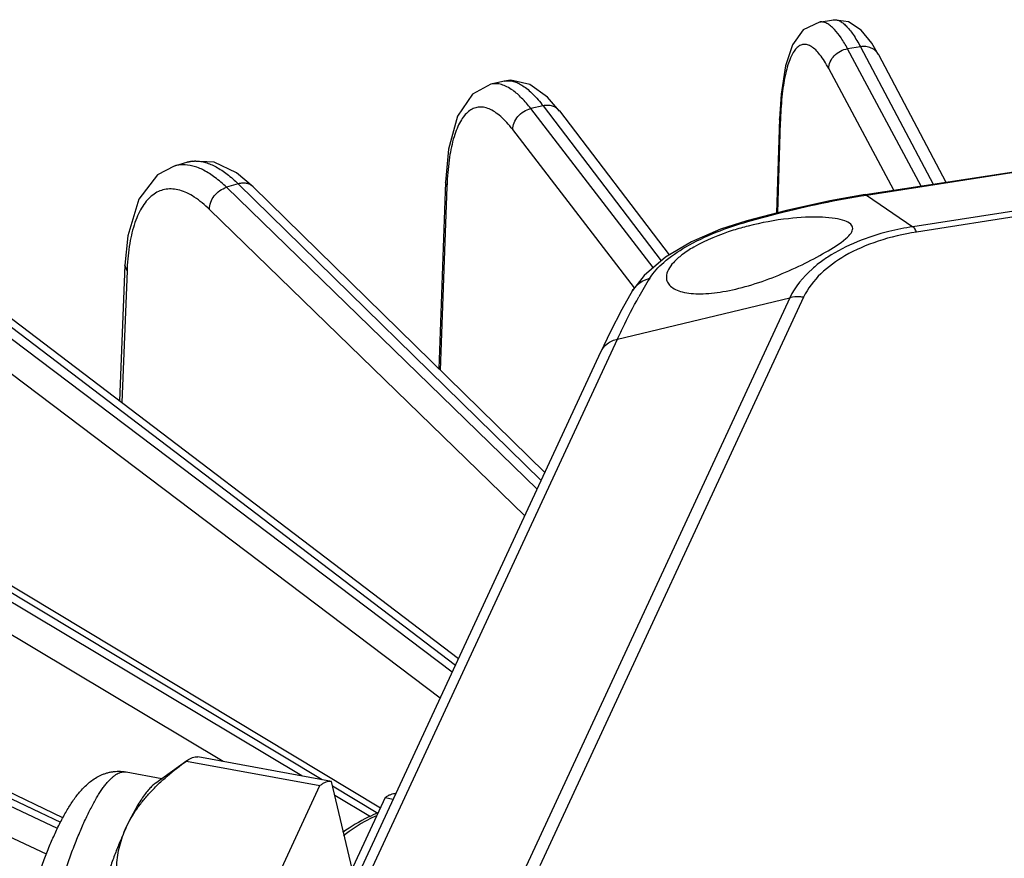
# Model space of a CAD drawing. Units: inches. Extents: x 0 to 17, y 0 to 11.
# Drawn here: x 13.9 to 14.4, y 8.9 to 9.4 of the extents above; entities that cross this region are included whole.
import ezdxf

# ---------------------------------------------------------------- set-up
doc = ezdxf.new("R2010")
doc.units = ezdxf.units.IN
doc.header["$LTSCALE"] = 0.935
doc.header["$MEASUREMENT"] = 0
doc.layers.get('0').update_dxf_attribs({"linetype": 'CONTINUOUS'})
doc.layers.add('02___PRT_ALL_AXES', color=7, linetype='CONTINUOUS')
doc.layers.add('7_ALL_FEATURES', color=7, linetype='CONTINUOUS')

msp = doc.modelspace()

# ---------------------------------------------------------------- linework, layer by layer
at = {"color": 7, "linetype": 'CONTINUOUS'}
for p, q in [((14.3079751828, 9.2736965887), (14.8064524577, 9.3508145711)), ((14.219980383, 9.2498252441), (14.2068329078, 9.24210396)), ((14.2068329078, 9.24210396), (14.1959774767, 9.232826282)), ((14.1959774767, 9.232826282), (14.190164315, 9.2251131962)), ((14.190164315, 9.2251131962), (14.1901677597, 9.2251190554)), ((14.178852953, 9.2041520764), (14.1740498817, 9.1941416588)), ((14.0404897987, 8.9063475491), (14.1740498089, 9.1941416146)), ((13.9487551333, 8.9759778003), (13.9644522094, 8.987235719)), ((13.9641432935, 8.9870086015), (13.9644522094, 8.987235719)), ((13.9641432935, 8.9870086015), (14.0318073353, 8.974544334)), ((14.0376007207, 8.9767122104), (13.9699366788, 8.9891764779)), ((13.9335943483, 8.9814877526), (13.9517695468, 8.978139733)), ((14.0480718161, 8.9324772573), (14.0376007207, 8.9767122104)), ((13.9983967275, 8.9025514176), (14.0318073353, 8.974544334)), ((14.0648075203, 8.9684654312), (14.0313969125, 8.8964725148)), ((14.0648075203, 8.9684654312), (14.0689623918, 8.9677000701))]:
    msp.add_line(p, q, dxfattribs=at)
at = {"color": 9, "linetype": 'CONTINUOUS'}
for p, q in [((14.3087187215, 9.2734850493), (14.8071888897, 9.3506019322)), ((14.830600971, 9.3345985161), (14.3321236957, 9.2574805337)), ((14.8324528059, 9.3319037276), (14.3339755306, 9.2547857452)), ((14.3079751828, 9.2736965887), (14.3087116144, 9.2734839498)), ((14.3087187215, 9.2734850493), (14.3321236957, 9.2574805337)), ((14.2479989832, 9.2604516689), (14.2485833892, 9.2601043267)), ((14.2698658562, 9.2215354459), (14.1363058459, 8.9337413801)), ((14.2767766579, 9.2217614945), (14.1432166475, 8.9339674287)), ((14.1824950789, 9.2006117704), (14.2698658562, 9.2215354459)), ((14.0489369728, 8.9128218079), (14.1824950789, 9.2006117704))]:
    msp.add_line(p, q, dxfattribs=at)
at = {"color": 7, "linetype": 'CONTINUOUS'}
for points in [[(14.3079750955, 9.2736965026), (14.2900744149, 9.2705642921), (14.2680342934, 9.2657299976), (14.2479983507, 9.2604514907)], [(14.2479989892, 9.2604516471), (14.2347513916, 9.2561590923), (14.219980383, 9.2498252441)], [(14.1901675905, 9.2251191549), (14.1847761859, 9.2155723939), (14.178852953, 9.2041520764)]]:
    msp.add_lwpolyline(points, dxfattribs=at)
at = {"color": 9, "linetype": 'CONTINUOUS'}
for centre, radius, start, end in [((14.3288193903, 9.1809519807), 0.0729552389, 123.0347807532, 125.4682862667), ((14.4326786917, 9.0884600982), 0.274054957, 148.5650317574, 150.8548221243)]:
    msp.add_arc(centre, radius, start, end, dxfattribs=at)
for points, knots in [([(14.2485833779, 9.2601043717), (14.2535472252, 9.2615270872), (14.2733686951, 9.2669225909), (14.2935206042, 9.2711336255), (14.3087188291, 9.2734849757)], [0, 0, 0, 0, 0.2513640954, 1, 1, 1, 1]), ([(14.1988460517, 9.2313881076), (14.2007083195, 9.2344312077), (14.2064123625, 9.2404368587), (14.2226161781, 9.2512997303), (14.2376992836, 9.2569845754), (14.2485833779, 9.2601043717)], [0, 0, 0, 0, 0.1834080322, 0.4179395928, 1, 1, 1, 1]), ([(14.3321236957, 9.2574805337), (14.3280536812, 9.2568508734), (14.3130621259, 9.2538572668), (14.2984232813, 9.2482133309), (14.2890479848, 9.2421132608)], [0, 0, 0, 0, 0.2691160295, 1, 1, 1, 1]), ([(14.3339755306, 9.2547857452), (14.3338269139, 9.255105947), (14.3333350949, 9.2560714237), (14.3327359538, 9.2570620224), (14.3321236957, 9.2574805337)], [0, 0, 0, 0, 0.322490276, 1, 1, 1, 1]), ([(14.3339755306, 9.2547857452), (14.3273672239, 9.2537633931), (14.3148027213, 9.250812553), (14.294045932, 9.2419592877), (14.2809313059, 9.2307138975), (14.2767766579, 9.2217614945)], [0, 0, 0, 0, 0.2950478397, 0.5645277948, 1, 1, 1, 1]), ([(14.2864869491, 9.2403694133), (14.284609172, 9.2390308006), (14.2780051234, 9.2338262314), (14.2724405052, 9.2270832795), (14.2698658562, 9.2215354459)], [0, 0, 0, 0, 0.2738073727, 1, 1, 1, 1]), ([(14.1901675378, 9.2251191858), (14.1910729397, 9.226660626), (14.1936225652, 9.2294291581), (14.1970452336, 9.2309467038), (14.1988460681, 9.2313880663)], [0, 0, 0, 0, 0.4908761394, 1, 1, 1, 1]), ([(14.1824950789, 9.2006117704), (14.1833760195, 9.2025100201), (14.1867919157, 9.209712563), (14.1904584831, 9.2167973756), (14.1933222508, 9.2219314946)], [0, 0, 0, 0, 0.2625229221, 1, 1, 1, 1]), ([(14.2767766579, 9.2217614945), (14.2761868323, 9.2218527344), (14.2738876578, 9.2221046355), (14.2715346141, 9.2219350823), (14.2698658562, 9.2215354459)], [0, 0, 0, 0, 0.2580615959, 1, 1, 1, 1]), ([(14.1740505741, 9.1941413382), (14.1747862227, 9.1957318725), (14.177213562, 9.1986667701), (14.1806595336, 9.2001721913), (14.1824950789, 9.2006117704)], [0, 0, 0, 0, 0.4814517538, 1, 1, 1, 1]), ([(13.9129882515, 8.9573580655), (13.9139015137, 8.9593259558), (13.915702176, 8.9630209107), (13.9181048225, 8.9673975036), (13.9200097532, 8.9705016203), (13.9213732413, 8.9725535556), (13.9227156906, 8.9744021988), (13.9240353598, 8.9760448178), (13.9253302913, 8.9774792322), (13.9265987465, 8.9787035828), (13.9278394501, 8.9797160668), (13.9290516696, 8.9805149113), (13.9302348142, 8.9810985996), (13.9313889185, 8.981464479), (13.9325121628, 8.9816080791), (13.9332437186, 8.981552187), (13.9335943194, 8.9814875961)], [0, 0, 0, 0, 0.195841503, 0.3709236308, 0.4504389542, 0.5245518235, 0.5932640929, 0.6566086854, 0.7146711004, 0.7675957779, 0.815603016, 0.8590295058, 0.8983744978, 0.9343295376, 0.9678182313, 1, 1, 1, 1]), ([(13.8829601118, 8.7066126262), (13.8826160042, 8.7066760209), (13.8819258843, 8.7068790518), (13.8809449654, 8.7073970767), (13.8800123406, 8.7081260713), (13.8791282512, 8.7090614275), (13.8782917648, 8.7102006618), (13.8775028313, 8.7115422097), (13.8767616971, 8.7130844209), (13.8760687526, 8.71482527), (13.8754248387, 8.7167625642), (13.8748310331, 8.7188937644), (13.8742880191, 8.7212157908), (13.8736111026, 8.7246735996), (13.8729155522, 8.7294537747), (13.8723169424, 8.735717095), (13.871935208, 8.7426411953), (13.8717727457, 8.7501843063), (13.8718315191, 8.7583008274), (13.8721111169, 8.7669415002), (13.8726104485, 8.7760535967), (13.8735831192, 8.7889936047), (13.8753379943, 8.8059156343), (13.8781937507, 8.8268004765), (13.8817693282, 8.848108456), (13.8859776702, 8.8693199752), (13.8907160875, 8.8899178045), (13.8950821066, 8.9064333616), (13.8987690598, 8.9189518791), (13.9015423831, 8.9277167605), (13.904355419, 8.9359706219), (13.9071909787, 8.9436638054), (13.9100315448, 8.9507485129), (13.912000908, 8.9552305455), (13.9129882515, 8.9573580655)], [0, 0, 0, 0, 0.004047553, 0.0082536338, 0.0127596085, 0.0176788419, 0.0230965912, 0.0290749272, 0.035656948, 0.0428708216, 0.0507351386, 0.0592615244, 0.0684544461, 0.0783135126, 0.1000126201, 0.1242991692, 0.1510750123, 0.1802123557, 0.2115628987, 0.2449564282, 0.2802089632, 0.3171197558, 0.3950576351, 0.4769647655, 0.5609216438, 0.6449526945, 0.7270804151, 0.8053790061, 0.8425204047, 0.8780338308, 0.9117157673, 0.943383336, 0.9728681878, 1, 1, 1, 1]), ([(14.0605194134, 8.9593260386), (14.0589399894, 8.9586196571), (14.0530568815, 8.9557801272), (14.0474956374, 8.952222513), (14.0438066562, 8.9491453549)], [0, 0, 0, 0, 0.2647941378, 1, 1, 1, 1])]:
    msp.add_open_spline(points, degree=3, knots=knots, dxfattribs=at)
at = {"color": 7, "linetype": 'CONTINUOUS'}
for points, knots in [([(13.9337430848, 8.9535348562), (13.9352145132, 8.9567054787), (13.9379198899, 8.9613271283), (13.9422636413, 8.9670731591), (13.9459754212, 8.9713229077), (13.9500582709, 8.975442931), (13.9560134133, 8.9808299236), (13.9608211607, 8.9845900041), (13.9641432935, 8.9870086015)], [0, 0, 0, 0, 0.2295521716, 0.3494222535, 0.4728370075, 0.5997852836, 0.7301341333, 1, 1, 1, 1]), ([(13.9644522089, 8.9872357158), (13.9649128159, 8.9875660554), (13.9658222853, 8.9881482035), (13.9672285123, 8.9887930475), (13.9685977225, 8.9891548287), (13.9695032672, 8.9892031497), (13.9699366788, 8.9891764779)], [0, 0, 0, 0, 0.2869726875, 0.545087527, 0.7801542443, 1, 1, 1, 1]), ([(13.8980202821, 8.9511558515), (13.8989919117, 8.9532495113), (13.9004851744, 8.9563019515), (13.9025992159, 8.9602087861), (13.9046651898, 8.9637667025), (13.9068389305, 8.9671006854), (13.9091692863, 8.9701868398), (13.911603187, 8.9730594696), (13.9143344615, 8.9757174155), (13.9174685495, 8.97801603), (13.9196673238, 8.9792902457), (13.9215862637, 8.9801622551), (13.9231315845, 8.9807362122), (13.9247562739, 8.9812077923), (13.9264465609, 8.981562318), (13.9281877432, 8.9817831538), (13.9305823049, 8.9818795272), (13.9323968293, 8.9817083453), (13.9335943483, 8.9814877526)], [0, 0, 0, 0, 0.1373445379, 0.2020995951, 0.2642919593, 0.3821398716, 0.4386360251, 0.4942940884, 0.606133624, 0.6643068813, 0.7252333771, 0.7569463676, 0.7896398923, 0.8232375557, 0.8575205014, 0.8923073478, 0.9275431947, 1, 1, 1, 1]), ([(14.0376007207, 8.9767122104), (14.0371438463, 8.9767403261), (14.0361860745, 8.9766831243), (14.0347393742, 8.9762763452), (14.0332527955, 8.9755564581), (14.0322936553, 8.9749105881), (14.0318073353, 8.974544334)], [0, 0, 0, 0, 0.2176970363, 0.4517128492, 0.710454777, 1, 1, 1, 1]), ([(13.9487551219, 8.9759777217), (13.9481499494, 8.97554372), (13.9469237176, 8.9745147658), (13.9451506859, 8.9726663356), (13.9433290823, 8.9704192324), (13.9414643113, 8.9677790744), (13.9395609388, 8.964752508), (13.937624744, 8.9613478132), (13.9356619493, 8.9575756532), (13.9343860002, 8.9549202053), (13.9337430848, 8.9535348562)], [0, 0, 0, 0, 0.0820383567, 0.1757779351, 0.2818006562, 0.4003981779, 0.5316523442, 0.6755092416, 0.8317541802, 1, 1, 1, 1]), ([(14.0648075203, 8.9684654312), (14.0652697328, 8.9688135297), (14.0661818749, 8.9694311184), (14.0675924411, 8.970134276), (14.0689662628, 8.9705570061), (14.0698797252, 8.9706492689), (14.0703179485, 8.9706437615)], [0, 0, 0, 0, 0.2880590864, 0.5469167557, 0.7818223641, 1, 1, 1, 1]), ([(14.0611534649, 8.9607522128), (14.0595161067, 8.9600720261), (14.0533418846, 8.9573074904), (14.0474642506, 8.9538386455), (14.0434791495, 8.9508307235)], [0, 0, 0, 0, 0.2620531033, 1, 1, 1, 1]), ([(13.9337430848, 8.9535348562), (13.932923173, 8.9517681167), (13.9312853406, 8.9480749915), (13.9289072204, 8.9422770356), (13.9265287385, 8.9360425979), (13.9232939625, 8.9269682227), (13.9193460354, 8.914735125), (13.915670116, 8.9019093492), (13.9128197016, 8.8910832028), (13.9099971116, 8.8797177454), (13.9066903902, 8.8651449793), (13.9031293006, 8.8473760371), (13.9010364962, 8.835395958), (13.9000651221, 8.8293875199)], [0, 0, 0, 0, 0.0453089036, 0.0939630809, 0.1457641848, 0.2005187084, 0.3180520879, 0.4447157739, 0.5108409428, 0.57847089, 0.7171283158, 0.8584139091, 1, 1, 1, 1]), ([(13.9307326857, 8.9150156851), (13.9299937317, 8.9182161713), (13.9291567162, 8.9230730894), (13.928753733, 8.9295960465), (13.9288427441, 8.9344688043), (13.9293578243, 8.9393233373), (13.9303244736, 8.9441444132), (13.9317663252, 8.9489108268), (13.933033798, 8.9520064906), (13.9337430848, 8.9535348562)], [0, 0, 0, 0, 0.2502664252, 0.3741144298, 0.4975488022, 0.6211401651, 0.7455712515, 0.8716220178, 1, 1, 1, 1]), ([(13.882960083, 8.7066124696), (13.8818515515, 8.7068166702), (13.8797019251, 8.7073953482), (13.8767128887, 8.7087612129), (13.8740617598, 8.7105029115), (13.8717645109, 8.712501052), (13.8698360563, 8.7146713644), (13.8682367181, 8.7169341846), (13.8668931736, 8.7192467301), (13.8657659681, 8.7216067334), (13.8648057263, 8.7240166509), (13.8639770343, 8.7264883969), (13.8632618944, 8.7290380934), (13.8624167086, 8.7326139469), (13.8615668293, 8.7373697791), (13.86083133, 8.7434434567), (13.8603362976, 8.7500039998), (13.8600673462, 8.7570584972), (13.8600179265, 8.7645968686), (13.8601836692, 8.7725944771), (13.8605610966, 8.7810180353), (13.8613573608, 8.792986075), (13.8628733014, 8.8086644399), (13.8654167974, 8.8280558936), (13.8686566892, 8.8478995404), (13.872513631, 8.8677136272), (13.8768942597, 8.8870154735), (13.8809573601, 8.9025329155), (13.8844082754, 8.9143332277), (13.8870195245, 8.9226330406), (13.8896842265, 8.9304863506), (13.8923936675, 8.9378577479), (13.8951378151, 8.9447119545), (13.897053532, 8.9490727059), (13.8980202821, 8.9511558515)], [0, 0, 0, 0, 0.0130657206, 0.0256638385, 0.0379375863, 0.0497081066, 0.0608550397, 0.0715080914, 0.0817760747, 0.0918204439, 0.101796418, 0.1118287775, 0.1220250473, 0.1324809311, 0.1544106301, 0.1779816559, 0.2033712443, 0.2306515634, 0.2597976383, 0.2907415839, 0.3233656851, 0.3575285667, 0.4297668293, 0.5059030757, 0.5841919002, 0.6627927349, 0.7398520506, 0.8135821946, 0.848684148, 0.8823562806, 0.9144307241, 0.9448044959, 0.9733796682, 1, 1, 1, 1])]:
    msp.add_open_spline(points, degree=3, knots=knots, dxfattribs=at)
at = {"layer": '02___PRT_ALL_AXES', "color": 7, "linetype": 'CONTINUOUS'}
for points, knots in [([(14.301656371, 9.2566072459), (14.3016564711, 9.2574036204), (14.3005491693, 9.2592895448), (14.2971584359, 9.2607344027), (14.2922976575, 9.2618433499), (14.2827306317, 9.2626262054), (14.2678817721, 9.2618051606), (14.2554075932, 9.2595123427), (14.2487063667, 9.2577985499)], [0, 0, 0, 0, 0.0432208007, 0.1054557683, 0.195577882, 0.3139818336, 0.6246062599, 1, 1, 1, 1]), ([(14.2487063667, 9.2577985499), (14.2461650837, 9.2571486342), (14.236665849, 9.2544408613), (14.2273856371, 9.250736494), (14.2210974381, 9.2471059493)], [0, 0, 0, 0, 0.2653834541, 1, 1, 1, 1]), ([(14.2878350685, 9.2445109428), (14.2914485235, 9.2465972015), (14.2961592776, 9.2494421065), (14.3006977874, 9.2537583945), (14.301656267, 9.2557785788), (14.301656371, 9.2566072459)], [0, 0, 0, 0, 0.6659126481, 0.8677475227, 1, 1, 1, 1]), ([(14.2210974381, 9.2471059493), (14.2190484075, 9.2459229243), (14.2153790885, 9.2435379071), (14.2101459556, 9.2389906945), (14.2072760708, 9.2346170209), (14.2072762741, 9.2319059914)], [0, 0, 0, 0, 0.3359591139, 0.6150526492, 1, 1, 1, 1]), ([(14.2072762741, 9.2319059914), (14.2072763366, 9.2310725442), (14.2076492993, 9.2293397055), (14.2093890498, 9.2271595059), (14.2120523186, 9.2255111105), (14.2170820688, 9.2238297307), (14.2252500576, 9.2232409015), (14.236532468, 9.2244276158), (14.2493009191, 9.2274847939), (14.2626876159, 9.2321666156), (14.2756662642, 9.2379305764), (14.2839682997, 9.2422784313), (14.2878350685, 9.2445109428)], [0, 0, 0, 0, 0.0283157546, 0.0578583958, 0.092261823, 0.1333599383, 0.2369939982, 0.3671103082, 0.517925275, 0.6819044366, 0.8483057362, 1, 1, 1, 1])]:
    msp.add_open_spline(points, degree=3, knots=knots, dxfattribs=at)
at = {"layer": '7_ALL_FEATURES', "color": 7, "linetype": 'CONTINUOUS'}
for p, q in [((14.2847449823, 9.3610896163), (14.2918602727, 9.3621902933)), ((14.3112965532, 9.3503749768), (14.3059735738, 9.3569646289)), ((14.3147069891, 9.3445563875), (14.3112965532, 9.3503749768)), ((14.3146944307, 9.3445818486), (14.3488488697, 9.280020039)), ((14.1252542666, 9.3311680815), (14.1183309899, 9.3296335892)), ((14.1471336087, 9.3229764709), (14.1381742663, 9.3294456194)), ((14.1532100202, 9.3160422775), (14.1471336087, 9.3229764709)), ((14.1531904119, 9.3160697543), (14.2087573104, 9.2432341283)), ((14.2646292746, 9.3120422276), (14.2630871041, 9.2644266512)), ((13.958081765, 9.288191518), (13.9580278994, 9.2881755661)), ((13.9646847905, 9.290133953), (13.9580817471, 9.2881915127)), ((13.9979288831, 9.2777024045), (13.9895549909, 9.2846744573)), ((13.9979179063, 9.2777148496), (14.145668197, 9.1329851393)), ((14.0954491944, 9.2800247802), (14.092050803, 9.1855063889)), ((13.9329991816, 9.2379688499), (13.9303178121, 9.1694017148)), ((13.8506409316, 9.2299985198), (14.1019803431, 9.0388468933)), ((13.7129991388, 9.1735095072), (14.0624297467, 8.9633418232)), ((13.5865032871, 9.1089232992), (13.901477315, 8.9583892696))]:
    msp.add_line(p, q, dxfattribs=at)
at = {"layer": '7_ALL_FEATURES', "color": 9, "linetype": 'CONTINUOUS'}
for p, q in [((14.3055343566, 9.3485670862), (14.2990752688, 9.3475678595)), ((14.3362932948, 9.2780776022), (14.2990752688, 9.3475678595)), ((14.3055343566, 9.3485670862), (14.3423305427, 9.2790116074)), ((14.322507619, 9.2759448601), (14.2895440335, 9.3374915964)), ((14.1448408411, 9.3186346454), (14.138598048, 9.3172510951)), ((14.2005798332, 9.2367597215), (14.138598048, 9.3172510951)), ((14.1448408411, 9.3186346454), (14.2046500255, 9.2402383428)), ((14.2649697958, 9.3103493602), (14.2646289389, 9.3120313611)), ((14.1911899008, 9.2264739756), (14.1294812909, 9.3066105957)), ((14.2649697958, 9.3103493602), (14.2634858562, 9.2645317032)), ((13.9904469257, 9.279168537), (13.9844888247, 9.2774158217)), ((14.1417578456, 9.1245591446), (13.9844888247, 9.2774158217)), ((13.9904469257, 9.279168537), (14.1437971358, 9.1289533911)), ((14.0961152908, 9.2777152495), (14.0927744514, 9.1847975346)), ((14.0961152908, 9.2777152495), (14.0954484763, 9.2800029746)), ((14.1355092606, 9.1110947427), (13.9758864309, 9.2662391902)), ((13.932998074, 9.2379368747), (13.9329991816, 9.2379688499)), ((13.9340942333, 9.2350697664), (13.932998074, 9.2379368747)), ((13.9340942333, 9.2350697664), (13.9314913328, 9.1685092149)), ((14.0987576022, 9.0319025564), (13.8384360519, 9.2284984829)), ((13.8440441826, 9.2306011602), (14.1004661384, 9.0355840968)), ((14.0926697175, 9.01878443), (13.8304422709, 9.2168196974)), ((13.7072366307, 9.1734646291), (14.0329330958, 8.9775720249)), ((14.0227119994, 8.9794548341), (13.7020399142, 9.1710350273)), ((13.9827790973, 8.9868107998), (13.6947423276, 9.1588935676)), ((13.5815231623, 9.1083849436), (13.9003418524, 8.956013453)), ((13.8987994206, 8.952797155), (13.5767947962, 9.1056550365)), ((13.8932399642, 8.9397809106), (13.5702733579, 9.0930954517)), ((14.0381382727, 8.9744413319), (14.0610564325, 8.9606570312)), ((14.0573325515, 8.9587713622), (14.0392969745, 8.9695464171))]:
    msp.add_line(p, q, dxfattribs=at)
at = {"layer": '7_ALL_FEATURES', "color": 7, "linetype": 'CONTINUOUS'}
for points in [[(14.2847491977, 9.3610889051), (14.2766251422, 9.3571467817), (14.2711380471, 9.3494650381), (14.267625594, 9.3388508621), (14.2654072846, 9.3245010684), (14.2646297179, 9.3120313327)], [(14.3059735738, 9.3569646289), (14.2995422803, 9.3612611189), (14.291864436, 9.3621896021)], [(14.1381742663, 9.3294456194), (14.1285497818, 9.3315832378), (14.1251468323, 9.3311418216)], [(14.118335168, 9.3296328655), (14.1090177777, 9.3246500556), (14.1015174417, 9.3134773858), (14.0969774427, 9.296675702), (14.0954495437, 9.2800029355)], [(13.9580302072, 9.2881743569), (13.9494765222, 9.2836739205), (13.9400750743, 9.2714519283), (13.9344667787, 9.2528476887), (13.9329994213, 9.2379368253)], [(13.9895549909, 9.2846744573), (13.9781514527, 9.290131573), (13.9671674534, 9.2907144794), (13.9646020274, 9.2901074217)]]:
    msp.add_lwpolyline(points, dxfattribs=at)
at = {"layer": '7_ALL_FEATURES', "color": 9, "linetype": 'CONTINUOUS'}
for centre, radius, start, end in [((14.127132299, 9.3227076191), 0.008665324, 100.8375175022, 102.5154152886), ((14.4829672303, 9.3032807774), 0.218112004, 177.6682069259, 178.1428308395), ((13.9688215517, 9.275161949), 0.0155557092, 89.6495094035, 92.2946178323), ((14.254746906, 9.272014837), 0.158734004, 177.0708588571, 177.9419669984), ((14.0604095191, 9.2301408465), 0.1264114143, 176.4268841297, 177.7654082025)]:
    msp.add_arc(centre, radius, start, end, dxfattribs=at)
for points, knots in [([(14.292437168, 9.357317185), (14.2918099419, 9.3579789401), (14.290577189, 9.3591392882), (14.2886021037, 9.3604454375), (14.2866538119, 9.3611502135), (14.2853531786, 9.361183188), (14.2847546819, 9.3610902428)], [0, 0, 0, 0, 0.3082136923, 0.5700083816, 0.7952607133, 1, 1, 1, 1]), ([(14.2918605692, 9.3621894722), (14.2923551964, 9.3622633941), (14.2934299007, 9.3622341775), (14.2950473668, 9.3616692687), (14.2967035017, 9.3606224079), (14.2984051933, 9.3591049772), (14.3001534121, 9.3571210835), (14.3026919943, 9.3536556692), (14.3044087584, 9.3506930439), (14.3055343566, 9.3485670862)], [0, 0, 0, 0, 0.0742105217, 0.1561908876, 0.2513834802, 0.363153658, 0.4934388022, 0.6430518781, 1, 1, 1, 1]), ([(14.2990752688, 9.3475678595), (14.2980507929, 9.3494812282), (14.2960545271, 9.3528833995), (14.2936542955, 9.3560330542), (14.292437168, 9.357317185)], [0, 0, 0, 0, 0.5509033556, 1, 1, 1, 1]), ([(14.2895440335, 9.3374915964), (14.2888419373, 9.3388017616), (14.2874562671, 9.3412103971), (14.2852535261, 9.344397011), (14.2830859266, 9.3468827686), (14.2809559474, 9.3486488522), (14.2788502008, 9.3496839917), (14.2767504896, 9.3499091363), (14.2747634442, 9.3492486845), (14.2729887283, 9.3477910561), (14.2714021948, 9.3456174548), (14.2699744055, 9.342744863), (14.268704466, 9.3391836834), (14.2676006815, 9.334952979), (14.2666693083, 9.3300800675), (14.2656255203, 9.3224284983), (14.2652076049, 9.3163699814), (14.265035829, 9.3121549333)], [0, 0, 0, 0, 0.0745522106, 0.1392284321, 0.1940162923, 0.2394781955, 0.2771920809, 0.3100993628, 0.3426360412, 0.3793628269, 0.4234943687, 0.476708551, 0.5397372566, 0.6128082181, 0.6957978895, 0.7884177825, 1, 1, 1, 1]), ([(14.2895440335, 9.3374915964), (14.2895362986, 9.3386509188), (14.2900753557, 9.341071074), (14.2921822449, 9.3441957578), (14.2953006667, 9.3465237111), (14.2978001378, 9.3473695419), (14.2990752689, 9.3475678592)], [0, 0, 0, 0, 0.2325235402, 0.4815582716, 0.7411799949, 1, 1, 1, 1]), ([(14.3146911737, 9.3445801331), (14.3143044442, 9.3453157187), (14.3132397243, 9.3466792991), (14.3110046352, 9.348084454), (14.3083426101, 9.3487553144), (14.3064682388, 9.3487107878), (14.3055343566, 9.3485670862)], [0, 0, 0, 0, 0.234849325, 0.4771969196, 0.7329852179, 1, 1, 1, 1]), ([(14.1255030059, 9.3312183913), (14.1262003746, 9.3313518975), (14.1276768994, 9.3314474632), (14.129950078, 9.3310649254), (14.1323006818, 9.3301786083), (14.1357182607, 9.3282297468), (14.140102579, 9.324439096), (14.143230162, 9.3207444143), (14.1448408411, 9.3186346454)], [0, 0, 0, 0, 0.0883260747, 0.1819855833, 0.2847120927, 0.3992242072, 0.6698102963, 1, 1, 1, 1]), ([(14.1294409345, 9.3265225014), (14.1285139478, 9.327184649), (14.1266793394, 9.3283282323), (14.1238180359, 9.3294945795), (14.1210343659, 9.329982329), (14.1192281196, 9.3298317325), (14.1183798971, 9.3296434604)], [0, 0, 0, 0, 0.2891053662, 0.5462654159, 0.7794970694, 1, 1, 1, 1]), ([(14.138598048, 9.3172510951), (14.1371612914, 9.3191171804), (14.1343367465, 9.3224439886), (14.1310682656, 9.3253600971), (14.1294409345, 9.3265225014)], [0, 0, 0, 0, 0.5407882987, 1, 1, 1, 1]), ([(14.1294812909, 9.3066105957), (14.128505937, 9.3078764958), (14.1265725096, 9.3102053579), (14.1235361225, 9.3132280343), (14.1205478132, 9.3155561192), (14.1176195514, 9.3171632743), (14.1147620882, 9.3180293274), (14.1119930344, 9.318113168), (14.1093706976, 9.3173873893), (14.1069571228, 9.3158806297), (14.1047773164, 9.3136405341), (14.1028253071, 9.3107065531), (14.1010999324, 9.3071006504), (14.0990003759, 9.3010943916), (14.0971342359, 9.2920233346), (14.0964349612, 9.2843184991), (14.0962202886, 9.280126286)], [0, 0, 0, 0, 0.073439721, 0.1389055603, 0.1965364894, 0.2469687436, 0.291580905, 0.3324995515, 0.3725602841, 0.4147792776, 0.4617244923, 0.5151413955, 0.5760458883, 0.6449622032, 0.8070929801, 1, 1, 1, 1]), ([(14.1294812909, 9.3066105957), (14.129460987, 9.3077792992), (14.1299620728, 9.3102274586), (14.1319515523, 9.3134552633), (14.1349272219, 9.3159645187), (14.1373536642, 9.3169742044), (14.1385980482, 9.3172510948)], [0, 0, 0, 0, 0.233678293, 0.4851949586, 0.7451429978, 1, 1, 1, 1]), ([(14.1531901471, 9.316069553), (14.152756317, 9.3166416255), (14.1516704587, 9.3176621778), (14.1496077792, 9.3186273894), (14.1472581648, 9.318974393), (14.1456430726, 9.3188117269), (14.1448408411, 9.3186346454)], [0, 0, 0, 0, 0.2342276786, 0.476221629, 0.7319815833, 1, 1, 1, 1]), ([(13.9621675823, 9.2888257073), (13.9618181962, 9.2888167905), (13.9604397243, 9.2887385613), (13.9590710641, 9.2884813596), (13.9580820997, 9.2881903246)], [0, 0, 0, 0, 0.2531876621, 1, 1, 1, 1]), ([(13.9729130258, 9.2860599079), (13.9711570432, 9.2869581987), (13.96767264, 9.288368095), (13.9639220358, 9.2888704831), (13.9621675823, 9.2888257073)], [0, 0, 0, 0, 0.5291601675, 1, 1, 1, 1]), ([(13.9646851554, 9.2901327685), (13.9649677498, 9.2902159326), (13.9661180348, 9.290515771), (13.9673056925, 9.290669281), (13.9681987332, 9.290705185)], [0, 0, 0, 0, 0.247889889, 1, 1, 1, 1]), ([(13.9689167087, 9.2907173672), (13.9705977023, 9.290707299), (13.9741966882, 9.2901048846), (13.9795551887, 9.2877822041), (13.985097496, 9.2840744407), (13.9886459358, 9.2809315766), (13.9904469257, 9.279168537)], [0, 0, 0, 0, 0.2019898967, 0.4319357679, 0.6971645591, 1, 1, 1, 1]), ([(13.9844888247, 9.2774158217), (13.9826458605, 9.2792071916), (13.9790001056, 9.2823927429), (13.9749238053, 9.2850312732), (13.9729130258, 9.2860599079)], [0, 0, 0, 0, 0.5322559158, 1, 1, 1, 1]), ([(13.9758864309, 9.2662391902), (13.9735169982, 9.2685407661), (13.9698560457, 9.2716124684), (13.9645854589, 9.2745775537), (13.9609083025, 9.2759769257), (13.9573453304, 9.2766440307), (13.953923704, 9.2765556942), (13.9506873633, 9.275700816), (13.9476821218, 9.2740934328), (13.9449443312, 9.2717598419), (13.9415057268, 9.267526201), (13.9380636423, 9.260386939), (13.9353771432, 9.2499499642), (13.9345053448, 9.2422022247), (13.9342438383, 9.2380190868)], [0, 0, 0, 0, 0.1391479996, 0.1994285649, 0.2540671643, 0.3041439097, 0.3511712225, 0.3970555399, 0.4438612557, 0.4935271317, 0.5475945913, 0.6725839073, 0.8234431228, 1, 1, 1, 1]), ([(13.9758864309, 9.2662391902), (13.9758190677, 9.2686521627), (13.977339738, 9.2724485175), (13.9809589054, 9.2758829091), (13.9832882979, 9.27706148), (13.984488825, 9.2774158214)], [0, 0, 0, 0, 0.4860799101, 0.7479445119, 1, 1, 1, 1]), ([(13.9979186549, 9.2777156131), (13.9974769836, 9.2781488401), (13.9964338746, 9.278894897), (13.9945704771, 9.2795152944), (13.9925178096, 9.2796195133), (13.9911331108, 9.2793697221), (13.9904469257, 9.279168537)], [0, 0, 0, 0, 0.2331697608, 0.4746539223, 0.7305003893, 1, 1, 1, 1])]:
    msp.add_open_spline(points, degree=3, knots=knots, dxfattribs=at)

doc.saveas('drawing.dxf')
